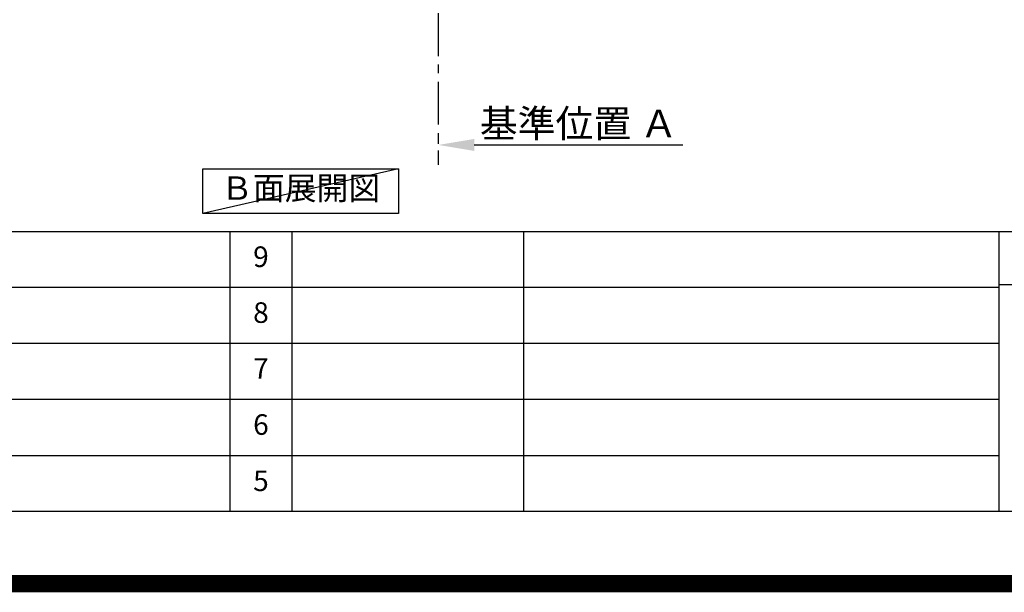
# Model space of a CAD drawing. Extents: x 0 to 26473, y -11045 to -2175.
# Drawn here: x 20124 to 22995, y -11045 to -9375 of the extents above; entities that cross this region are included whole.
import ezdxf

# ---------------------------------------------------------------- set-up
doc = ezdxf.new("R2010")
doc.units = 0
doc.header["$LTSCALE"] = 50
doc.header["$MEASUREMENT"] = 0
doc.linetypes.add('CENTER', pattern=[2, 1.25, -0.25, 0.25, -0.25])
doc.layers.get('0').update_dxf_attribs({"linetype": 'CONTINUOUS'})
doc.layers.get('DEFPOINTS').update_dxf_attribs({"color": 146, "linetype": 'CONTINUOUS'})
for name, color, linetype in [('111-壁仕上', 3, 'CONTINUOUS'), ('160-文字', 254, 'CONTINUOUS'), ('166-寸法B', 11, 'CONTINUOUS'), ('190-図面外枠', 5, 'CONTINUOUS'), ('191-図面内枠', 4, 'CONTINUOUS')]:
    doc.layers.add(name, color=color, linetype=linetype)
doc.styles.add('KH001', font='txt')
doc.dimstyles.new('KH1xx030', dxfattribs={"dimscale": 30, "dimtxt": 2, "dimasz": 0.6, "dimexe": 0.3, "dimexo": 1.2, "dimgap": 0.5, "dimtad": 3, "dimdec": 1, "dimdsep": 46, "dimlunit": 6, "dimtxsty": 'KH001', "dimblk": 'DOT', "dimcen": 1, "dimdle": 1, "dimclrd": 256, "dimclre": 256, "dimclrt": 256, "dimadec": 0, "dimazin": 0, "dimtfac": 1, "dimtdec": 1, "dimtix": 1, "dimtmove": 2, "dimatfit": 3, "dimldrblk": 'CLOSEDBLANK', "dimfxl": 1, "dimtolj": 1, "dimtzin": 0, "dimlwd": -1, "dimlwe": -1, "dimarcsym": 0})

# ---------------------------------------------------------------- blocks, each defined once
blk = doc.blocks.new('A$C5D946DDC')
at = {"layer": '190-図面外枠'}
blk.add_line((20519, 350.7), (271, 350.7), dxfattribs=at)
at = {"layer": 'DEFPOINTS'}
blk.add_lwpolyline([(0, 0), (20790, 0), (20790, 14700), (0, 14700)], close=True, dxfattribs=at)
blk = doc.blocks.new('*D149')
at = {"layer": '166-寸法B', "transparency": 16777216}
for p, q in [((21344.6, -9710.5), (21344.6, -9737.5)), ((21449.6, -9740.5), (22057.9, -9740.5))]:
    blk.add_line(p, q, dxfattribs=at)
blk.add_solid([(21449.6, -9723), (21449.6, -9758), (21344.6, -9740.5)], dxfattribs=at)
at = {"layer": 'DEFPOINTS', "color": 0, "transparency": 16777216}
for p in [(21344.6, -9740.5), (22048.9, -9740.5), (22048.9, -9828.1)]:
    blk.add_point(p, dxfattribs=at)
at = {"layer": '166-寸法B', "transparency": 16777216, "insert": (21754.3, -9678), "char_height": 81, "attachment_point": 5, "style": 'KH001'}
blk.add_mtext('\\A1;基準位置 Ａ', dxfattribs=at)
blk = doc.blocks.new('_ClosedBlank')
at = {"color": 0, "linetype": 'ByBlock', "lineweight": -2}
for p, q in [((-1, 0.167), (0, 0)), ((-1, 0.167), (-1, -0.167)), ((0, 0), (-1, -0.167))]:
    blk.add_line(p, q, dxfattribs=at)
blk = doc.blocks.new('_None')

msp = doc.modelspace()

# ---------------------------------------------------------------- linework, layer by layer
at = {"layer": '111-壁仕上', "color": 253, "linetype": 'CENTER', "ltscale": 2}
msp.add_line((21344.62, -8956.27), (21344.62, -9798.02), dxfattribs=at)
at = {"layer": '160-文字'}
msp.add_lwpolyline([(20658.39, -9809.87), (21228.42, -9809.87), (21228.42, -9940.3), (20658.39, -9940.3)], close=True, dxfattribs=at)
at = {"layer": '191-図面内枠'}
for p, q in [((14136.57, -9992.67), (26285.39, -9992.67)), ((20737.15, -9992.74), (20737.15, -10809.67)), ((20918.11, -9992.67), (20918.11, -10809.6)), ((21592.76, -9992.67), (21592.76, -10809.6)), ((22979.35, -9992.67), (22979.35, -10809.6)), ((18494.95, -10155.6), (22979.35, -10155.6)), ((22979.35, -10147.02), (23503.08, -10147.02)), ((18494.95, -10318.6), (22979.35, -10318.6)), ((18494.95, -10481.6), (22979.35, -10481.6)), ((18494.95, -10645.6), (22979.35, -10645.6))]:
    msp.add_line(p, q, dxfattribs=at)
at = {"layer": 'DEFPOINTS'}
msp.add_line((21228.42, -9809.87), (20658.39, -9940.3), dxfattribs=at)
at = {"layer": 'DEFPOINTS', "color": 1, "const_width": 50}
msp.add_lwpolyline([(13973.99, -11020), (26447.97, -11020), (26447.97, -2200), (13973.99, -2200)], close=True, dxfattribs=at)

# ---------------------------------------------------------------- block references
at = {"layer": '190-図面外枠', "xscale": 0.6000000000058208, "yscale": 0.6000000000058208, "zscale": 0.6000000000058208}
msp.add_blockref('A$C5D946DDC', (13973.99, -11020), dxfattribs=at)

# ---------------------------------------------------------------- texts
at = {"layer": '160-文字', "insert": (20943.41, -9875.09), "char_height": 68, "attachment_point": 5, "style": 'KH001'}
msp.add_mtext('Ｂ面展開図', dxfattribs=at)
at = {"layer": '160-文字', "char_height": 60, "attachment_point": 5, "line_spacing_factor": 0.876232, "style": 'KH001'}
for s, insert in [('9', (20827.63, -10074.17)), ('8', (20827.63, -10237.1)), ('7', (20827.63, -10400.1)), ('6', (20827.63, -10563.6)), ('5', (20827.63, -10727.6))]:
    msp.add_mtext(s, dxfattribs=dict(at, insert=insert))

# ---------------------------------------------------------------- dimensions: what is measured, and where the dimension line sits
at = {"layer": '166-寸法B'}
dim = msp.add_linear_dim(base=(22048.93, -9740.49), p1=(21344.62, -9740.49), p2=(22048.93, -9828.1), angle=180, text='基準位置 Ａ', dimstyle='KH1xx030', override={"dimtxt": 2.7, "dimasz": 3.5, "dimexe": 0.1, "dimexo": 1, "dimblk2": 'None', "dimsah": 1, "dimdle": 0.3, "dimse2": 1}, dxfattribs=at)
dim.commit()
dim.dimension.update_dxf_attribs({"geometry": '*D149', "text_midpoint": (21754.26, -9678), "dimtype": 128})

doc.saveas('drawing.dxf')
